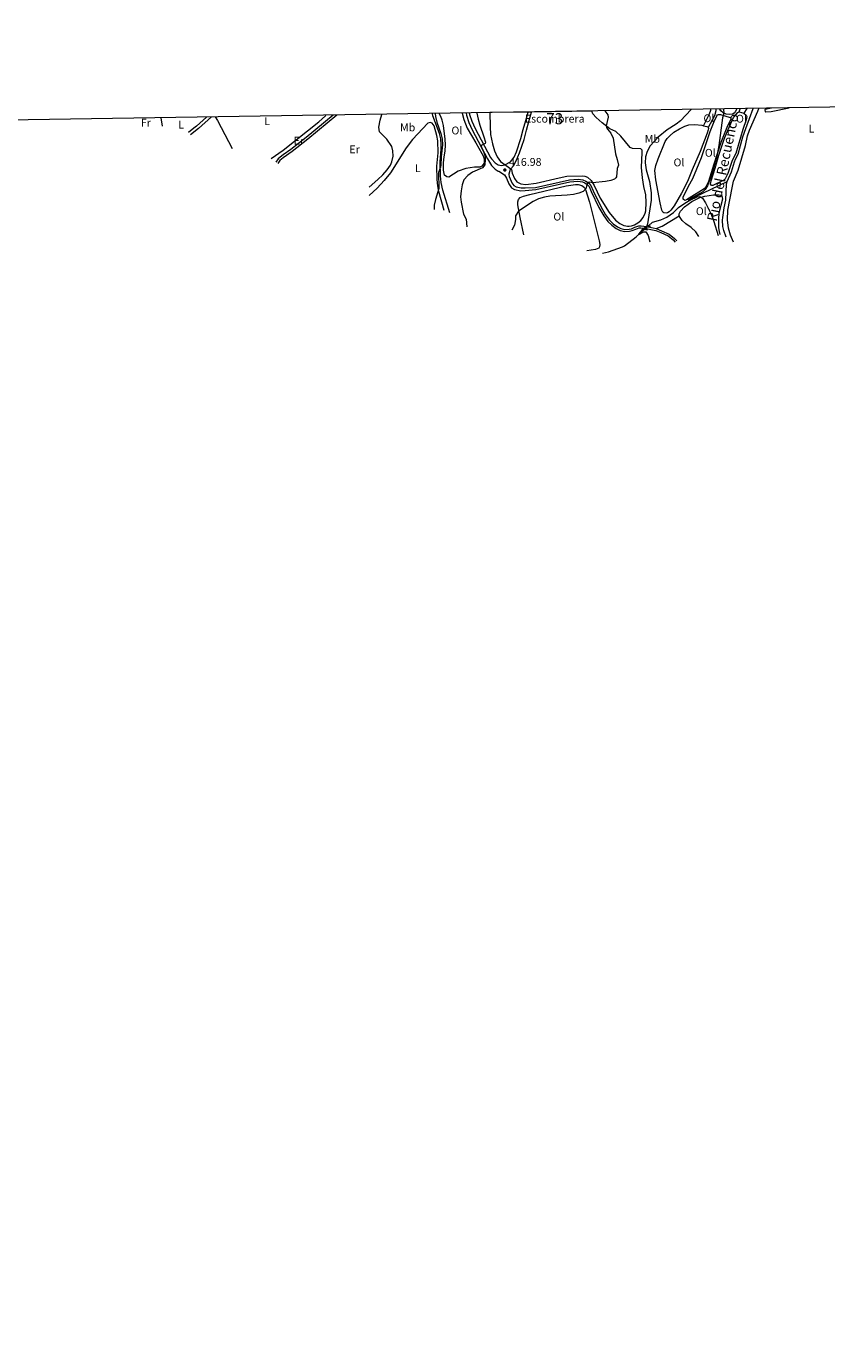
# Model space of a CAD drawing. Units: metres. Extents: x 608869 to 615858, y 641575 to 646311.
# Drawn here: x 610502 to 611220, y 645127 to 646311 of the extents above; entities that cross this region are included whole.
import ezdxf
from ezdxf.enums import TextEntityAlignment as Align

# ---------------------------------------------------------------- set-up
doc = ezdxf.new("R2010")
doc.units = ezdxf.units.M
doc.header["$MEASUREMENT"] = 0
for name, pattern in [('DGN Style 2', [87.36115999999998, 52.41669599999999, -34.944464]), ('DGN Style 3', [122.305624, 87.36116, -34.944464]), ('DGN Style 5', [61.152812000000004, 26.208348, -34.944464])]:
    doc.linetypes.add(name, pattern=pattern)
for name, color, linetype, lineweight in [('Centroides', 7, 'Continuous', 5), ('Elementos auxiliares', 7, 'Continuous', 5), ('Entidades rústicas y varios', 7, 'Continuous', 5), ('Hidrografía', 7, 'Continuous', 5), ('Relieve y altimetría', 7, 'Continuous', 5), ('Textos de rotulación', 7, 'Continuous', 5), ('Viales y ferrocarril', 7, 'Continuous', 5)]:
    doc.layers.add(name, color=color, linetype=linetype, lineweight=lineweight)
doc.styles.add('Style-Arial', font='txt')
doc.styles.add('Style-Arial Narrow', font='txt')
doc.styles.add('Style-Times New Roman', font='txt')

# ---------------------------------------------------------------- blocks, each defined once
blk = doc.blocks.new('5PATER_16')
at = {"layer": 'Relieve y altimetría', "linetype": 'Continuous', "lineweight": 5}
h = blk.add_hatch(color=250, dxfattribs=at)
edge = h.paths.add_edge_path()
edge.add_ellipse((1.001171767711639e-08, 1.001171767711639e-08), major_axis=(-1.095731443231309, -1.110710700762829), ratio=0.9994222409660316, start_angle=0, end_angle=360)

msp = doc.modelspace()

# ---------------------------------------------------------------- linework, layer by layer
at = {"layer": 'Elementos auxiliares', "color": 250, "linetype": 'Continuous', "lineweight": 5, "extrusion": (-0.04482458905532367, -0.0006980353607518836, 0.998994629096001), "elevation": -27417.86248770625, "flags": 128}
msp.add_lwpolyline([(-636642.4504903294, 620335.212553374), (-636642.4504903294, 620300.8828816889)], dxfattribs=at)
at = {"layer": 'Elementos auxiliares', "color": 250, "linetype": 'Continuous', "lineweight": 5, "elevation": 419.345, "flags": 128}
msp.add_lwpolyline([(610955.443, 646233.8049999999), (610952.436, 646233.7579999999)], dxfattribs=at)
at = {"layer": 'Elementos auxiliares', "color": 250, "linetype": 'Continuous', "lineweight": 5, "extrusion": (0.05369446419824547, 0.0008357539386839167, 0.9985570619798437), "elevation": 33763.75751988209, "flags": 128}
msp.add_lwpolyline([(636647.1727769203, -620074.6041588902), (636647.1727769205, -620020.3593267123)], dxfattribs=at)
at = {"layer": 'Elementos auxiliares', "color": 250, "linetype": 'Continuous', "lineweight": 5}
msp.add_3dface([(608947.3800000001, 641575.3), (608876.52, 646201.44), (615782.8400000001, 646310.6399999999), (615858.26, 641684.45)], dxfattribs=at)
at = {"layer": 'Entidades rústicas y varios', "color": 92, "linetype": 'Continuous', "lineweight": 5, "flags": 128}
for points, elevation in [([(611141.8200000001, 646233.8200000001), (611142.6510000001, 646236.72)], 403.445), ([(611141.8200000001, 646233.8200000001), (611145.9240000001, 646232.7609999999)], 403.445), ([(610622.9850000001, 646228.629), (610624.3330000001, 646221.1869999999)], 406.542)]:
    msp.add_lwpolyline(points, dxfattribs=dict(at, elevation=elevation))
at = {"layer": 'Entidades rústicas y varios', "color": 92, "linetype": 'Continuous', "lineweight": 5, "extrusion": (0.01183146150560126, 0.01733029038026813, 0.9997798145361693), "elevation": 18833.50704275908, "flags": 128}
msp.add_lwpolyline([(-140367.7909142558, -878104.2576203435), (-140367.7909142557, -878099.349086245)], dxfattribs=at)
at = {"layer": 'Entidades rústicas y varios', "color": 92, "linetype": 'Continuous', "lineweight": 5, "extrusion": (-0.5066275620251907, -0.2488687291809786, 0.8254652439880532), "elevation": -469873.9005531708, "flags": 128}
msp.add_lwpolyline([(-310779.6436084158, 687871.5454637373), (-310775.9468663549, 687872.1637615087), (-310747.6563956719, 687872.790917414)], dxfattribs=at)
at = {"layer": 'Entidades rústicas y varios', "color": 92, "linetype": 'Continuous', "lineweight": 5}
for points in [[(610893.4469999999, 646232.8400000001, 411.878), (610894.6869999999, 646227.152, 412.233), (610897.689, 646219.416, 412.765), (610905.673, 646206.24, 413.652), (610910.8200000001, 646196.71, 414.54), (610912.2239999999, 646194.5700000001, 414.717), (610912.881, 646192.719, 414.717), (610913.092, 646190.75, 414.717), (610912.9070000001, 646187.8459999999, 414.894), (610910.8970000001, 646185.067, 414.894), (610909.1570000001, 646184.412, 414.717), (610904.2490000001, 646184.237, 414.362), (610896.673, 646183.2450000001, 413.475), (610889.8230000001, 646180.8119999999, 412.411), (610881.486, 646175.422, 412.056), (610879.4010000001, 646175.506, 412.056), (610877.408, 646177.1910000001, 412.056), (610876.642, 646181.757, 412.056), (610876.521, 646188.1540000001, 412.056), (610877.044, 646193.703, 412.056), (610877.9469999999, 646198.6259999999, 411.879), (610878.358, 646204.2479999999, 411.879), (610878.1059999999, 646209.304, 411.879), (610876.4539999999, 646221.818, 411.524), (610875.314, 646226.5279999999, 411.169), (610874.044, 646229.8219999999, 411.169), (610872.6240000001, 646232.5160000001, 410.993)], [(611109.881, 646221.5009999999, 406.539), (611115.004, 646232.163, 406.655), (611116.2320000001, 646235.467, 406.713), (611116.4210000001, 646236.311, 406.713)], [(611120.967, 646236.382, 406.364), (611120.774, 646234.746, 406.364), (611119.513, 646230.3700000001, 406.364), (611114.0360000001, 646220.0390000001, 406.467)], [(611145.9240000001, 646232.7609999999, 403.445), (611147.9880000001, 646231.1159999999, 403.445), (611148.585, 646229.8500000001, 403.387), (611148.033, 646226.8899999999, 403.27), (611145.1540000001, 646218.158, 403.212), (611138.905, 646196.426, 403.445), (611135.5149999999, 646190.271, 403.561), (611131.6370000001, 646178.598, 403.677), (611129.135, 646173.8630000001, 403.677), (611127.9450000001, 646172.6140000001, 403.735), (611118.1200000001, 646167.966, 404.142), (611117.287, 646167.916, 404.258), (611116.5660000001, 646168.2250000001, 404.258), (611116.098, 646169.077, 404.258), (611116.534, 646171.915, 404.258), (611120.264, 646183.5549999999, 404.258), (611123.399, 646195.21, 404.026), (611128.317, 646209.379, 403.91), (611131.9369999999, 646218.2490000001, 403.793), (611136.7919999999, 646228.9340000001, 403.619), (611140.462, 646233.3700000001, 403.445), (611141.8200000001, 646233.8200000001, 403.445)], [(611139.615, 646236.672, 404.486), (611138.2350000001, 646233.898, 404.563), (611137.1329999999, 646232.7390000001, 404.563), (611135.842, 646231.993, 404.563), (611133.2320000001, 646231.601, 404.853), (611130.22, 646231.854, 404.853), (611127.426, 646232.916, 405.028), (611125.327, 646234.7390000001, 405.086), (611124.5419999999, 646236.4380000001, 405.086)], [(611136.665, 646117.075, 402.678), (611133.865, 646123.1969999999, 402.678), (611132.19, 646129.584, 402.678), (611131.324, 646136.9140000001, 402.736), (611131.6429999999, 646145.702, 402.736), (611135.3729999999, 646165.794, 402.387), (611136.743, 646171.7509999999, 402.155), (611140.967, 646181.4979999999, 401.98), (611147.4099999999, 646203.8, 401.922), (611149.3659999999, 646212.5689999999, 401.69), (611150.997, 646217.6089999999, 401.573), (611158.466, 646234.55, 401.225), (611159.3659999999, 646236.98, 401.198)], [(611170.69, 646237.156, 401.029), (611165.064, 646236.112, 401.109), (611164.923, 646235.811, 401.167), (611164.9280000001, 646234.382, 401.399), (611165.0560000001, 646234.058, 401.399), (611165.4480000001, 646233.8289999999, 401.399), (611170.436, 646234.31, 401.399), (611186.56, 646237.4029999999, 401.244)], [(610722.051, 646191.994, 406.518), (610732.7779999999, 646199.537, 406.695), (610764.8470000001, 646225.064, 405.986), (610770.6540000001, 646230.497, 405.986), (610771.048, 646230.9340000001, 405.986)], [(610877.2620000001, 646145.4569999999, 409.927), (610872.392, 646162.3570000001, 409.927), (610871.47, 646167.479, 409.927), (610870.913, 646173.1259999999, 409.927), (610870.645, 646185.138, 409.927), (610871.6769999999, 646197.3160000001, 409.573), (610871.463, 646208.027, 409.573), (610870.6950000001, 646212.7409999999, 409.573), (610868.054, 646221.3, 409.395), (610866.311, 646223.6950000001, 409.395), (610864.517, 646224.379, 409.573), (610862.4040000001, 646223.7930000001, 409.573), (610848.7930000001, 646209.145, 409.041), (610842.94, 646201.5549999999, 409.041), (610829.1669999999, 646179.3530000001, 409.041), (610823.307, 646172.283, 409.041), (610816.959, 646165.5789999999, 409.041), (610809.865, 646159.014, 409.041)], [(610809.879, 646166.4909999999, 407.267), (610817.754, 646173.104, 407.267), (610822.2749999999, 646177.3289999999, 407.267), (610826.159, 646181.881, 407.267), (610828.969, 646186.0460000001, 407.267), (610830.3430000001, 646189.077, 407.267), (610831.504, 646194.189, 407.267), (610831.217, 646199.0959999999, 407.267), (610830.3489999999, 646202.916, 407.267), (610825.727, 646209.3289999999, 407.267), (610819.129, 646216.125, 406.735), (610818.5900000001, 646220.321, 406.735), (610819.736, 646226.5860000001, 406.735), (610821.1969999999, 646231.7150000001, 406.616)], [(611114.0360000001, 646220.0390000001, 406.467), (611114.183, 646218.912, 406.467), (611114.0349999999, 646217.6880000001, 406.525), (611113.0619999999, 646214.896, 406.525), (611106.655, 646198.368, 406.699), (611099.565, 646181.7649999999, 406.816), (611095.415, 646171.4539999999, 407.164), (611089.926, 646161.1089999999, 407.397), (611083.3049999999, 646149.6359999999, 407.687), (611080.605, 646145.6710000001, 407.687), (611078.9450000001, 646144.2010000001, 407.745), (611077.449, 646143.331, 407.804), (611076.1769999999, 646143.0020000001, 407.804), (611074.085, 646143.3670000001, 407.804), (611073.355, 646144.003, 407.804), (611072.5079999999, 646145.7390000001, 407.804), (611070.9480000001, 646152.277, 407.804), (611066.8940000001, 646173.0109999999, 408.036), (611066.1810000001, 646181.3859999999, 408.094), (611066.9680000001, 646185.662, 408.094), (611068.9580000001, 646191.872, 408.152), (611075.4240000001, 646207.24, 407.92), (611077.172, 646209.962, 407.804), (611079.52, 646212.49, 407.629), (611083.2220000001, 646215.6470000001, 407.513), (611088.327, 646218.6300000001, 407.339), (611092.909, 646221.095, 407.281), (611096.7479999999, 646222.291, 407.164), (611102.067, 646222.6300000001, 406.932), (611108.1270000001, 646221.9169999999, 406.583), (611109.881, 646221.5009999999, 406.539)], [(611119.0800000001, 646186.919, 405.246), (611114.1329999999, 646171.4990000001, 405.246), (611111.8400000001, 646166.74, 405.304), (611110.4310000001, 646164.77, 405.304), (611094.663, 646154.8570000001, 405.595), (611092.946, 646154.487, 405.711), (611091.4569999999, 646155.73, 405.711), (611091.598, 646157.2509999999, 405.711), (611096.3200000001, 646167.3090000001, 405.653), (611100.0819999999, 646174.038, 405.595), (611103.8859999999, 646182.7039999999, 405.42), (611107.8899999999, 646192.922, 405.304), (611115.642, 646216.4469999999, 405.072), (611119.202, 646225.345, 405.014), (611121.611, 646230.256, 405.014), (611122.361, 646231.1969999999, 405.014), (611123.183, 646231.663, 405.014), (611125.1159999999, 646231.7110000001, 405.014), (611133.699, 646228.858, 404.781), (611133.9439999999, 646228.5660000001, 404.781), (611134.166, 646228.0360000001, 404.781), (611134.105, 646226.8740000001, 404.781), (611130.6429999999, 646220.0320000001, 404.723), (611125.351, 646206.568, 404.781), (611119.0800000001, 646186.919, 405.246)], [(611109.881, 646221.5009999999, 406.539), (611112.797, 646220.8119999999, 406.467), (611113.6399999999, 646220.416, 406.467), (611114.0360000001, 646220.0390000001, 406.467)], [(610948.5360000001, 646123.6640000001, 413.991), (610945.1740000001, 646139.0220000001, 414.878), (610943.1259999999, 646150.564, 415.056), (610943.128, 646153.317, 415.233), (610943.882, 646155.4099999999, 415.233), (610945.459, 646157.104, 415.233), (610948.2339999999, 646158.257, 415.233), (610953.908, 646159.6699999999, 415.056), (610986.5800000001, 646167.423, 415.056), (610994.933, 646168.7220000001, 415.056), (610997.351, 646168.717, 415.056), (611000.523, 646167.939, 414.878), (611003.077, 646166.0760000001, 414.878), (611003.9569999999, 646164.227, 414.878), (611007.6370000001, 646153.003, 414.169), (611016.1599999999, 646118.3319999999, 412.75), (611016.8, 646114.9550000001, 412.75), (611016.604, 646112.869, 412.572), (611015.838, 646111.632, 412.572), (611012.7679999999, 646110.327, 412.572), (611004.9709999999, 646109.1840000001, 412.395)], [(611088.081, 646140.6170000001, 406.292), (611087.889, 646142.338, 406.292), (611089.078, 646144.808, 406.234), (611092.6140000001, 646148.645, 406.118), (611099.192, 646153.4510000001, 405.595), (611106.452, 646157.142, 405.072), (611110.922, 646158.145, 404.781), (611118.8049999999, 646159.5009999999, 404.665), (611123.4750000001, 646159.6159999999, 404.607), (611125.8090000001, 646159.0789999999, 404.607), (611126.298, 646158.585, 404.607), (611126.908, 646155.564, 404.549), (611123.645, 646143.102, 404.549), (611123.119, 646137.881, 404.665), (611123.344, 646129.97, 404.956), (611123.7239999999, 646126.646, 404.956), (611124.5630000001, 646124.0179999999, 404.956)], [(611105.71, 646122.1229999999, 405.537), (611102.869, 646126.3090000001, 405.653), (611098.6950000001, 646130.1939999999, 405.943), (611094.03, 646133.5020000001, 406.234), (611090.712, 646136.4850000001, 406.292), (611088.7720000001, 646139.145, 406.292), (611088.081, 646140.6170000001, 406.292)]]:
    msp.add_polyline3d(points, dxfattribs=at)
at = {"layer": 'Entidades rústicas y varios', "color": 6, "linetype": 'Continuous', "lineweight": 5}
msp.add_polyline3d([(610936.861, 646182.7479999999, 417.12), (610937.5619999999, 646182.237, 417.146), (610938.257, 646178.8049999999, 417.146), (610940.1329999999, 646174.041, 416.613), (610942.45, 646171.094, 416.436), (610946.007, 646169.28, 416.081), (610950.523, 646168.875, 415.904), (610959.6710000001, 646169.8770000001, 415.727), (610980.3, 646174.7479999999, 415.727), (610987.3030000001, 646176.189, 415.904), (611001.1470000001, 646176.435, 415.461), (611003.2350000001, 646176.2490000001, 415.344), (611005.666, 646175.446, 415.228), (611009.075, 646172.375, 415.054), (611011.656, 646167.885, 414.938), (611017.088, 646156.442, 414.298), (611025.0249999999, 646143.5719999999, 413.427), (611030.821, 646136.662, 412.904), (611034.646, 646133.631, 412.846), (611038.405, 646132.057, 412.613), (611040.054, 646131.5619999999, 412.613), (611041.5160000001, 646131.4199999999, 412.555), (611043.034, 646131.4280000001, 412.323), (611045.2280000001, 646131.75, 412.323), (611048.006, 646132.5619999999, 412.323), (611050.879, 646134.3, 412.323), (611053.5090000001, 646136.3, 412.09), (611055.702, 646139.0619999999, 411.916), (611057.5419999999, 646142.8870000001, 411.916), (611057.936, 646145.01, 411.974), (611058.405, 646152.5519999999, 412.148), (611057.909, 646159.355, 412.206), (611056.352, 646166.9950000001, 412.439), (611055.0560000001, 646174.8500000001, 412.323), (611054.2050000001, 646184.0260000001, 412.09), (611054.8829999999, 646197.5249999999, 411.858), (611054.6529999999, 646199.6030000001, 411.683), (611053.673, 646200.709, 411.741), (611046.1359999999, 646200.9990000001, 412.09), (611044, 646201.9580000001, 412.439), (611035.595, 646212.0490000001, 414.008), (611031.206, 646216.256, 414.415), (611025.666, 646218.827, 414.647), (611018.8670000001, 646224.1950000001, 415.403), (611013.631, 646228.9169999999, 416.158), (611010.601, 646232.294, 416.39), (611009.6030000001, 646234.648, 416.432), (610955.443, 646233.8049999999, 419.345), (610952.436, 646233.7579999999, 419.345), (610918.145, 646233.2239999999, 417.806), (610918.2790000001, 646220.4410000001, 417.678), (610918.8319999999, 646213.6610000001, 417.5), (610920.615, 646205.267, 416.968), (610922.3230000001, 646199.058, 416.791), (610924.7180000001, 646193.696, 416.791), (610927.656, 646189.456, 416.791)], close=True, dxfattribs=at)
at = {"layer": 'Entidades rústicas y varios', "color": 250, "linetype": 'DGN Style 3', "lineweight": 5}
for points in [[(610918.145, 646233.2239999999, 417.806), (610918.2790000001, 646220.4410000001, 417.678), (610918.8319999999, 646213.6610000001, 417.5), (610920.615, 646205.267, 416.968), (610922.3230000001, 646199.058, 416.791), (610924.7180000001, 646193.696, 416.791), (610927.656, 646189.456, 416.791), (610936.861, 646182.7479999999, 417.12)], [(610936.861, 646182.7479999999, 417.12), (610937.5619999999, 646182.237, 417.146), (610938.257, 646178.8049999999, 417.146), (610940.1329999999, 646174.041, 416.613), (610942.45, 646171.094, 416.436), (610946.007, 646169.28, 416.081), (610950.523, 646168.875, 415.904), (610959.6710000001, 646169.8770000001, 415.727), (610980.3, 646174.7479999999, 415.727), (610987.3030000001, 646176.189, 415.904), (611001.1470000001, 646176.435, 415.461), (611003.2350000001, 646176.2490000001, 415.344), (611005.666, 646175.446, 415.228), (611009.075, 646172.375, 415.054), (611011.656, 646167.885, 414.938), (611017.088, 646156.442, 414.298), (611025.0249999999, 646143.5719999999, 413.427), (611030.821, 646136.662, 412.904), (611034.646, 646133.631, 412.846), (611038.405, 646132.057, 412.613), (611040.054, 646131.5619999999, 412.613), (611041.5160000001, 646131.4199999999, 412.555), (611043.034, 646131.4280000001, 412.323), (611045.2280000001, 646131.75, 412.323), (611048.006, 646132.5619999999, 412.323), (611050.879, 646134.3, 412.323), (611053.5090000001, 646136.3, 412.09), (611055.702, 646139.0619999999, 411.916), (611057.5419999999, 646142.8870000001, 411.916), (611057.936, 646145.01, 411.974), (611058.405, 646152.5519999999, 412.148), (611057.909, 646159.355, 412.206), (611056.352, 646166.9950000001, 412.439), (611055.0560000001, 646174.8500000001, 412.323), (611054.2050000001, 646184.0260000001, 412.09), (611054.8829999999, 646197.5249999999, 411.858), (611054.6529999999, 646199.6030000001, 411.683), (611053.673, 646200.709, 411.741), (611046.1359999999, 646200.9990000001, 412.09), (611044, 646201.9580000001, 412.439), (611035.595, 646212.0490000001, 414.008), (611031.206, 646216.256, 414.415), (611025.666, 646218.827, 414.647), (611018.8670000001, 646224.1950000001, 415.403), (611013.631, 646228.9169999999, 416.158), (611010.601, 646232.294, 416.39), (611009.6030000001, 646234.648, 416.432)]]:
    msp.add_polyline3d(points, dxfattribs=at)
at = {"layer": 'Hidrografía', "color": 5, "linetype": 'DGN Style 5', "lineweight": 5, "extrusion": (0.05048261031525934, 0.04550843277895496, 0.9976875706360991), "elevation": 60660.47940027629, "flags": 128}
msp.add_lwpolyline([(70769.93357745477, -884411.7046049866), (70769.93357745453, -884416.8541638027)], dxfattribs=at)
at = {"layer": 'Hidrografía', "color": 5, "linetype": 'Continuous', "lineweight": 5}
for points in [[(610882.2380000001, 646143.328, 410.46), (610875.8360000001, 646163.5930000001, 410.46), (610874.5560000001, 646170.4950000001, 410.46), (610873.9569999999, 646176.477, 410.283), (610873.571, 646189.0079999999, 410.283), (610874.5, 646200.5519999999, 409.751), (610874.5930000001, 646204.794, 409.751), (610874.081, 646209.8470000001, 409.573), (610873.0179999999, 646214.371, 409.573), (610866.9340000001, 646230.2509999999, 409.573), (610866.5430000001, 646232.4210000001, 409.573)], [(611130.8840000001, 646171.5760000001, 402.387), (611134.96, 646180.0700000001, 402.329), (611137.537, 646189.0320000001, 402.213), (611138.5490000001, 646191.408, 401.98), (611140.94, 646195.8430000001, 401.98), (611145.192, 646211.662, 401.922), (611147.6000000001, 646219.013, 401.806), (611154.1950000001, 646236.899, 401.467)], [(611060.381, 646131.7919999999, 409.057), (611063.973, 646135.0320000001, 408.728), (611071.4539999999, 646137.0020000001, 407.74), (611076.869, 646139.487, 407.333), (611082.7490000001, 646143.591, 406.461), (611087.456, 646148.2609999999, 406.113), (611092.1370000001, 646151.531, 405.59), (611102.399, 646157.767, 405.009), (611130.8840000001, 646171.5760000001, 402.387)], [(611130.1300000001, 646121.408, 402.561), (611127.9569999999, 646127.426, 402.561), (611127.155, 646130.977, 402.561), (611126.9550000001, 646136.6869999999, 402.561), (611127.0419999999, 646139.159, 402.561), (611128.317, 646147.7919999999, 402.445), (611129.9310000001, 646154.767, 402.445), (611130.3430000001, 646169.3899999999, 402.387), (611130.8840000001, 646171.5760000001, 402.387)], [(611019.122, 646107.257, 410.645), (611024.4510000001, 646108.3999999999, 410.413), (611037.0249999999, 646112.669, 410.18), (611038.7579999999, 646113.605, 410.18), (611049.416, 646121.9040000001, 410.064), (611056.565, 646128.352, 409.407)]]:
    msp.add_polyline3d(points, dxfattribs=at)
at = {"layer": 'Relieve y altimetría', "color": 30, "linetype": 'Continuous', "lineweight": 5, "flags": 128}
for points, elevation in [([(610869.0430000001, 646232.46), (610869.3970000001, 646229.915), (610870.5630000001, 646224.6359999999), (610874.2409999999, 646214.588), (610875.473, 646209.743), (610875.784, 646204.362), (610874.5530000001, 646193.5), (610874.202, 646186.1300000001), (610873.817, 646184.2649999999), (610872.058, 646179.5830000001), (610872.317, 646165.162), (610869.2849999999, 646155.19), (610868.331, 646150.274), (610868.2860000001, 646146.212)], 410), ([(610906.527, 646233.0430000001), (610906.534, 646232.8489999999), (610907.551, 646227.274), (610909.0349999999, 646221.8759999999), (610912.8030000001, 646211.4720000001), (610914.2050000001, 646206.6170000001), (610913.996, 646205.4979999999), (610910.263, 646203.6259999999), (610910.55, 646201.621), (610912.8360000001, 646197.4099999999), (610913.8130000001, 646193.852), (610913.919, 646191.398), (610913.5190000001, 646186.416), (610911.565, 646183.6300000001), (610902.5020000001, 646179.6799999999), (610898.2620000001, 646176.7609999999), (610894.888, 646173.064), (610893.423, 646168.402), (610892.45, 646163.1440000001), (610891.888, 646157.743), (610892.3330000001, 646152.764), (610894.5090000001, 646142.1529999999), (610896.7890000001, 646137.696), (610897.337, 646130.658)], 415), ([(611021.2250000001, 646234.8289999999), (611023.9739999999, 646231.21), (611024.385, 646229.048), (611022.4909999999, 646221.334), (611022.6740000001, 646219.909), (611023.577, 646218.2949999999), (611026.6370000001, 646214.9180000001), (611028.608, 646210.321), (611030.881, 646196.1240000001), (611032.4639999999, 646191.074), (611033.4480000001, 646186.169), (611032.365, 646183.0349999999), (611031.6570000001, 646175.577), (611031.2039999999, 646174.6429999999), (611030.013, 646173.453), (611026.6799999999, 646172.24), (611021.7620000001, 646171.317), (611010.277, 646170.284), (611007.5249999999, 646170.841), (611006.19, 646170.4510000001), (611005.243, 646168.9140000001), (611004.433, 646165.443), (611001.9780000001, 646162.584), (610997.9450000001, 646160.858), (610993.074, 646159.7150000001), (610987.5220000001, 646159.088), (610971.939, 646158.287), (610967.007, 646157.4680000001), (610961.905, 646156.003), (610957.065, 646153.564), (610943.9169999999, 646144.791), (610941.254, 646140.702), (610941.1880000001, 646137.2039999999), (610940.203, 646132.2990000001), (610937.8119999999, 646127.8970000001)], 415), ([(611098.8189999999, 646236.037), (611089.135, 646225.871), (611085.138, 646222.8729999999), (611077.311, 646217.781), (611069.0819999999, 646211.1200000001), (611061.8030000001, 646203.3800000001), (611059.189, 646198.345), (611057.8219999999, 646193.533), (611057.5179999999, 646188.186), (611058.45, 646181.9750000001), (611061.405, 646171.3160000001), (611062.723, 646161.3640000001), (611062.7080000001, 646154.7110000001), (611059.6329999999, 646133.415), (611058.8800000001, 646131.3430000001), (611054.5360000001, 646127.7209999999), (611051.4909999999, 646124.2690000001), (611051.564, 646124.0260000001), (611051.808, 646123.794), (611056.1200000001, 646126.311), (611058.084, 646126.3589999999), (611060.2779999999, 646123.0800000001), (611061.584, 646117.19)], 410), ([(611127.568, 646236.4850000001), (611127.8740000001, 646232.746), (611126.669, 646228.49), (611123.415, 646203.702), (611121.79, 646194.203), (611117.0660000001, 646177.003), (611113.371, 646167.537), (611111.131, 646164.237), (611109.156, 646162.254), (611100.611, 646157.4990000001), (611096.0179999999, 646154.3700000001), (611096.2, 646154.196), (611096.497, 646154.233), (611097.6769999999, 646154.649), (611104.122, 646157.6059999999), (611105.929, 646157.9780000001), (611106.949, 646157.646), (611108.7660000001, 646156.351), (611111.6640000001, 646152.217), (611116.3360000001, 646142.8740000001), (611119.159, 646135.696), (611122.979, 646123.1300000001)], 405)]:
    msp.add_lwpolyline(points, dxfattribs=dict(at, elevation=elevation))
at = {"layer": 'Viales y ferrocarril', "color": 250, "linetype": 'DGN Style 3', "lineweight": 5, "extrusion": (-0.4094074748593433, 0.4832204593247649, 0.7738756406679691), "elevation": 62575.49097111146, "flags": 128}
msp.add_lwpolyline([(-883662.0735876802, -75819.01910469169), (-883649.9045145977, -75818.56594983686), (-883647.068524743, -75818.66659491404), (-883640.8097468745, -75818.88963187602)], dxfattribs=at)
at = {"layer": 'Viales y ferrocarril', "color": 250, "linetype": 'Continuous', "lineweight": 5, "extrusion": (-0.4098763026974191, 0.483946564670273, 0.7731734210582609), "elevation": 62756.29858867277, "flags": 128}
msp.add_lwpolyline([(-883648.1649537571, -75867.82805753546), (-883632.5841474719, -75867.24464044615), (-883623.407653919, -75867.56788504962)], dxfattribs=at)
at = {"layer": 'Viales y ferrocarril', "color": 250, "linetype": 'Continuous', "lineweight": 5, "extrusion": (0.06216995687602201, -0.0508002608929113, 0.9967719046779187), "elevation": 5571.534586477552, "flags": 128}
msp.add_lwpolyline([(886938.9517615857, -63979.76896396629), (886940.9915540298, -63977.56433320709), (886944.9513909812, -63975.80810192437)], dxfattribs=at)
at = {"layer": 'Viales y ferrocarril', "color": 250, "linetype": 'DGN Style 3', "lineweight": 5, "extrusion": (-0.026286540439926, -0.03099827882066745, 0.999173720882338), "elevation": -35673.07824792097, "flags": 128}
msp.add_lwpolyline([(48029.65317594795, 887251.8676914736), (48029.65317594807, 887252.3597778482)], dxfattribs=at)
at = {"layer": 'Viales y ferrocarril', "color": 250, "linetype": 'DGN Style 3', "lineweight": 5, "extrusion": (0.3934754381987647, -0.5113863025411329, 0.763977178394485), "elevation": -89668.91278399475, "flags": 128}
msp.add_lwpolyline([(878315.9544033445, 106803.5308971856), (878321.3098007645, 106801.6385876235), (878339.329545483, 106798.9372808532)], dxfattribs=at)
at = {"layer": 'Viales y ferrocarril', "color": 1, "linetype": 'DGN Style 2', "lineweight": 5, "extrusion": (0.05661305893980462, -0.01165495098434624, 0.9983281643202454), "elevation": 27472.91143806607, "flags": 128}
msp.add_lwpolyline([(756070.9203014686, -467415.2659009171), (756070.9203014686, -467410.2486271551)], dxfattribs=at)
at = {"layer": 'Viales y ferrocarril', "color": 1, "linetype": 'DGN Style 2', "lineweight": 5, "extrusion": (0.06584654226990659, -0.01818541981857187, 0.9976640333183912), "elevation": 28895.0279833903, "flags": 128}
msp.add_lwpolyline([(785487.7186621937, -415997.6825210354), (785487.718662194, -416001.078722443)], dxfattribs=at)
at = {"layer": 'Viales y ferrocarril', "color": 250, "linetype": 'DGN Style 3', "lineweight": 5}
for points in [[(610896.783, 646232.892, 413.405), (610897.1300000001, 646230.967, 413.47), (610899.166, 646224.527, 413.669), (610902.3219999999, 646217.825, 414.201), (610916.148, 646191.6399999999, 415.975), (610919.618, 646185.872, 416.329), (610922.9169999999, 646182.4280000001, 416.507), (610925.497, 646180.7409999999, 416.861), (610926.1089999999, 646180.6370000001, 416.896)], [(610936.861, 646182.7479999999, 417.236), (610939.29, 646185.6170000001, 417.393), (610941.619, 646190.03, 417.781), (610944.693, 646197.0490000001, 418.038), (610948.842, 646209.131, 418.28), (610950.9199999999, 646217.388, 418.635), (610953.189, 646225.2760000001, 419.345), (610955.443, 646233.8049999999, 419.345)], [(610777.693, 646231.038, 405.934), (610753.44, 646210.952, 406.434), (610739.6529999999, 646200.2239999999, 406.734), (610732.8759999999, 646195.416, 406.78), (610731.567, 646194.486, 406.789), (610728.2550000001, 646191.6540000001, 406.789), (610726.2930000001, 646188.837, 406.789)], [(610935.804, 646175.229, 416.898), (610937.9140000001, 646170.3740000001, 416.898), (610939.6329999999, 646167.9410000001, 416.189), (610941.881, 646166.7609999999, 416.189), (610946.1240000001, 646165.8400000001, 415.834), (610949.7050000001, 646165.7930000001, 415.657), (610959.1100000001, 646166.1799999999, 415.302), (610989.631, 646172.8430000001, 415.302), (610997.355, 646173.6399999999, 415.125), (611001.6780000001, 646172.9610000001, 414.951), (611004.287, 646171.8400000001, 414.893), (611006.5290000001, 646170.2860000001, 414.776), (611008.6680000001, 646167.871, 414.718), (611010.788, 646163.165, 414.66), (611017.5889999999, 646149.095, 413.73), (611021.888, 646141.504, 413.149), (611025.3940000001, 646136.858, 412.684), (611028.709, 646133.594, 412.336), (611032.5120000001, 646130.8219999999, 412.105), (611035.5959999999, 646129.271, 412.045), (611039.2679999999, 646128.4880000001, 411.871), (611043.0730000001, 646128.6359999999, 411.697), (611045.27, 646129.101, 411.697), (611048.2749999999, 646130.4650000001, 411.638), (611051.665, 646131.6780000001, 411.174), (611053.8130000001, 646131.7309999999, 410.941), (611058.706, 646131.013, 410.36), (611064.473, 646129.8570000001, 409.605), (611067.415, 646129.1440000001, 409.256)], [(611067.415, 646129.1440000001, 409.256), (611072.0789999999, 646127.3189999999, 408.907), (611078.8770000001, 646124.28, 408.675), (611083.892, 646120.436, 408.442), (611085.7860000001, 646118.2919999999, 408.442)]]:
    msp.add_polyline3d(points, dxfattribs=at)
at = {"layer": 'Viales y ferrocarril', "color": 250, "linetype": 'Continuous', "lineweight": 5}
for points in [[(610899.716, 646232.9369999999, 413.424), (610899.946, 646231.662, 413.47), (610901.8670000001, 646225.584, 413.669), (610904.912, 646219.118, 414.201), (610918.6699999999, 646193.0630000001, 415.975), (610919.4650000001, 646191.74, 416.061), (610922.8600000001, 646188.1100000001, 416.415), (610925.6259999999, 646186.379, 416.947), (610928.5619999999, 646185.8589999999, 416.947), (610931.533, 646186.27, 416.947), (610936.5160000001, 646189.2180000001, 417.302), (610939.898, 646193.318, 417.857), (610941.993, 646198.101, 418.038), (610946.064, 646209.9550000001, 418.28), (610948.1240000001, 646218.1410000001, 418.635), (610950.398, 646226.0460000001, 419.345), (610952.436, 646233.7579999999, 419.345)], [(610781.0730000001, 646231.0900000001, 405.889), (610780.8929999999, 646230.916, 405.898), (610754.777, 646209.287, 406.434), (610740.9269999999, 646198.5090000001, 406.734), (610732.881, 646192.8, 406.789), (610729.851, 646190.2080000001, 406.789), (610728.0449999999, 646187.6159999999, 406.789)], [(610926.1089999999, 646180.6370000001, 416.896), (610931.3389999999, 646177.382, 417.252), (610933.1000000001, 646174.29, 416.898), (610935.165, 646169.2479999999, 416.898), (610937.534, 646165.838, 416.189), (610940.345, 646164.247, 416.189), (610945.892, 646163.203, 415.834), (610949.8899999999, 646163.2550000001, 415.657), (610959.4140000001, 646164.362, 415.302), (610989.9310000001, 646171.024, 415.302), (610997.0700000001, 646171.821, 415.125), (611001.1640000001, 646171.1780000001, 414.951), (611003.3899999999, 646170.2209999999, 414.893), (611005.298, 646168.899, 414.776), (611007.104, 646166.8600000001, 414.718), (611009.119, 646162.3859999999, 414.66), (611015.9569999999, 646148.24, 413.73), (611020.345, 646140.4909999999, 413.149), (611024.006, 646135.6410000001, 412.684), (611027.514, 646132.186, 412.336), (611031.55, 646129.2450000001, 412.105), (611034.9809999999, 646127.5190000001, 412.045), (611039.1100000001, 646126.639, 411.871), (611043.3019999999, 646126.8019999999, 411.697), (611045.8489999999, 646127.341, 411.697), (611048.9680000001, 646128.757, 411.638), (611052.007, 646129.844, 411.174), (611053.702, 646129.8859999999, 410.941), (611058.392, 646129.1980000001, 410.36), (611064.075, 646128.0590000001, 409.605), (611066.8600000001, 646127.3840000001, 409.256), (611071.368, 646125.6200000001, 408.907), (611077.9280000001, 646122.6869999999, 408.675), (611082.6300000001, 646119.0830000001, 408.442), (611084.406, 646117.0730000001, 408.442)]]:
    msp.add_polyline3d(points, dxfattribs=at)

# ---------------------------------------------------------------- block references
at = {"layer": 'Relieve y altimetría', "color": 250, "linetype": 'Continuous', "lineweight": 5}
msp.add_blockref('5PATER_16', (610931.568, 646181.7550000001, 416.984), dxfattribs=at)

# ---------------------------------------------------------------- texts
at = {"layer": 'Centroides', "color": 6, "linetype": 'Continuous', "lineweight": 5, "style": 'Style-Arial Narrow'}
msp.add_text('73', height=10.000002, dxfattribs=at).set_placement((610976.3181252088, 646227.7960009999, 417.791), align=Align.MIDDLE_CENTER)
at = {"layer": 'Entidades rústicas y varios', "color": 250, "linetype": 'Continuous', "lineweight": 5, "style": 'Style-Arial'}
msp.add_text('Escombrera', height=7.000002, dxfattribs=at).set_placement((610976.3175585347, 646227.7960009999, 417.43), align=Align.MIDDLE_CENTER)
at = {"layer": 'Entidades rústicas y varios', "color": 92, "linetype": 'Continuous', "lineweight": 5, "style": 'Style-Arial Narrow'}
for s, p in [('Ol', (611114.6116021108, 646228.1780009998, 406.462)), ('Ol', (611143.8156021109, 646227.800001, 403.327)), ('Fr', (610609.5485157063, 646224.2210009999, 406.542)), ('L', (610641.1971597834, 646222.4740009999, 406.719)), ('L', (610718.4661597833, 646225.612001, 405.828)), ('Mb', (610844.4008623527, 646220.0020009999, 408.491)), ('Ol', (610888.5796021109, 646217.2240009999, 412.423)), ('L', (611206.7011597834, 646218.8900009999, 401.148)), ('Er', (610746.8208385226, 646208.0430009998, 406.506)), ('Mb', (611063.8918623526, 646209.7180009999, 410.291)), ('Er', (610796.7288385227, 646200.3300009998, 406.614)), ('Ol', (611115.8806021109, 646197.1670009999, 405.094)), ('L', (610853.4191597833, 646183.4350009998, 409.554)), ('Ol', (611087.7606021108, 646188.5560009999, 407.246)), ('Ol', (610979.9816021109, 646139.9210009999, 414.063)), ('Ol', (611107.7986021109, 646144.824001, 405.248))]:
    msp.add_text(s, height=7.000002, dxfattribs=at).set_placement(p, align=Align.MIDDLE_CENTER)
at = {"layer": 'Textos de rotulación', "color": 5, "linetype": 'Continuous', "lineweight": 5, "style": 'Style-Times New Roman'}
msp.add_text('Río del Recuenco', height=8.999988, rotation=78.32397777070986, dxfattribs=at).set_placement((611127.0648343137, 646184.0968678044, 403.753), align=Align.MIDDLE_CENTER)
at = {"layer": 'Textos de rotulación', "color": 250, "linetype": 'Continuous', "lineweight": 5, "style": 'Style-Arial'}
msp.add_text('416.98', height=7.000002, dxfattribs=at).set_placement((610935.318, 646185.5050000001, 416.984))

doc.saveas('drawing.dxf')
